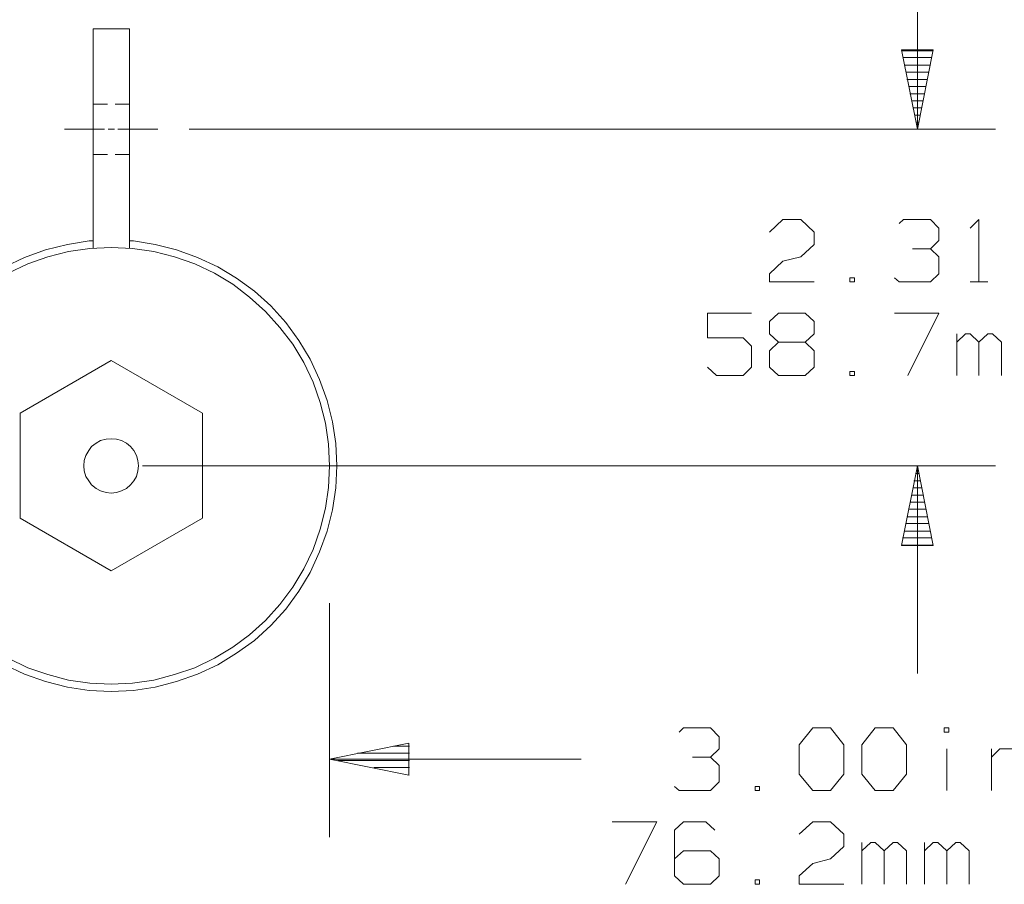
# Model space of a CAD drawing. Units: inches. Extents: x -3.33 to 3.47, y -2.58 to 2.58.
# Drawn here: x 0.93 to 2.31, y -0.42 to 0.79 of the extents above; entities that cross this region are included whole.
import ezdxf

# ---------------------------------------------------------------- set-up
doc = ezdxf.new("R2010")
doc.units = ezdxf.units.IN
doc.header["$MEASUREMENT"] = 0
doc.layers.add('Layer 1', color=7, linetype='Continuous')

msp = doc.modelspace()

# ---------------------------------------------------------------- linework, layer by layer
at = {"layer": 'Layer 1', "lineweight": 13}
for points in [[(2.1875, 0.6396), (2.1875, 0.6396), (2.1875, 0.9306), (2.1875, 0.9306)], [(1.0347, 0.7799), (1.0347, 0.7799), (1.0854, 0.7799), (1.0854, 0.7799)], [(1.0347, 0.7799), (1.0347, 0.7799), (1.0347, 0.4736), (1.0347, 0.4736)], [(1.0854, 0.7799), (1.0854, 0.7799), (1.0854, 0.4736), (1.0854, 0.4736)], [(0.9944, 0.6396), (0.9944, 0.6396), (1.0507, 0.6396), (1.0507, 0.6396)], [(1.0556, 0.6396), (1.0556, 0.6396), (1.0646, 0.6396), (1.0646, 0.6396)], [(1.0694, 0.6396), (1.0694, 0.6396), (1.125, 0.6396), (1.125, 0.6396)], [(1.1688, 0.6396), (1.1688, 0.6396), (2.2965, 0.6396), (2.2965, 0.6396)], [(0.9326, 0.2424), (0.9326, 0.2424), (1.0597, 0.316), (1.0597, 0.316)], [(1.0597, 0.316), (1.0597, 0.316), (1.1875, 0.2424), (1.1875, 0.2424)], [(0.9326, 0.0958), (0.9326, 0.0958), (0.9326, 0.2424), (0.9326, 0.2424)], [(1.1875, 0.2424), (1.1875, 0.2424), (1.1875, 0.0958), (1.1875, 0.0958)], [(1.1035, 0.1688), (1.1035, 0.1688), (2.2965, 0.1688), (2.2965, 0.1688)], [(2.1875, -0.1215), (2.1875, -0.1215), (2.1875, 0.1688), (2.1875, 0.1688)], [(1.0597, 0.0222), (1.0597, 0.0222), (0.9326, 0.0958), (0.9326, 0.0958)], [(1.1875, 0.0958), (1.1875, 0.0958), (1.0597, 0.0222), (1.0597, 0.0222)], [(1.3653, -0.0229), (1.3653, -0.0229), (1.3653, -0.35), (1.3653, -0.35)], [(1.7174, -0.241), (1.7174, -0.241), (1.3653, -0.241), (1.3653, -0.241)]]:
    msp.add_open_spline(points, degree=3, dxfattribs=at)
for points, knots in [([(2.1653, 0.7507), (2.1653, 0.7507), (2.1875, 0.6396), (2.1875, 0.6396), (2.1875, 0.6396), (2.1875, 0.6396), (2.2097, 0.7507), (2.2097, 0.7507), (2.2097, 0.7507), (2.2097, 0.7507), (2.1653, 0.7507), (2.1653, 0.7507)], [0, 0, 0, 0, 0.25, 0.25, 0.25, 0.25, 0.5, 0.5, 0.5, 0.5, 1, 1, 1, 1]), ([(1.0347, 0.4833), (1.0347, 0.4833), (1.0292, 0.4833), (1.0292, 0.4833), (1.0292, 0.4833), (1.0292, 0.4833), (0.9986, 0.4785), (0.9986, 0.4785), (0.9986, 0.4785), (0.9986, 0.4785), (0.9681, 0.4708), (0.9681, 0.4708), (0.9681, 0.4708), (0.9681, 0.4708), (0.9389, 0.4604), (0.9389, 0.4604), (0.9389, 0.4604), (0.9389, 0.4604), (0.9111, 0.4472), (0.9111, 0.4472), (0.9111, 0.4472), (0.9111, 0.4472), (0.8847, 0.4313), (0.8847, 0.4313), (0.8847, 0.4313), (0.8847, 0.4313), (0.8597, 0.4132), (0.8597, 0.4132), (0.8597, 0.4132), (0.8597, 0.4132), (0.8368, 0.3924), (0.8368, 0.3924), (0.8368, 0.3924), (0.8368, 0.3924), (0.816, 0.3694), (0.816, 0.3694), (0.816, 0.3694), (0.816, 0.3694), (0.7972, 0.3444), (0.7972, 0.3444), (0.7972, 0.3444), (0.7972, 0.3444), (0.7813, 0.3181), (0.7813, 0.3181), (0.7813, 0.3181), (0.7813, 0.3181), (0.7681, 0.2896), (0.7681, 0.2896), (0.7681, 0.2896), (0.7681, 0.2896), (0.7576, 0.2604), (0.7576, 0.2604), (0.7576, 0.2604), (0.7576, 0.2604), (0.75, 0.2306), (0.75, 0.2306), (0.75, 0.2306), (0.75, 0.2306), (0.7458, 0.2), (0.7458, 0.2), (0.7458, 0.2), (0.7458, 0.2), (0.7444, 0.1688), (0.7444, 0.1688), (0.7444, 0.1688), (0.7444, 0.1688), (0.7458, 0.1382), (0.7458, 0.1382), (0.7458, 0.1382), (0.7458, 0.1382), (0.75, 0.1076), (0.75, 0.1076), (0.75, 0.1076), (0.75, 0.1076), (0.7576, 0.0778), (0.7576, 0.0778), (0.7576, 0.0778), (0.7576, 0.0778), (0.7681, 0.0486), (0.7681, 0.0486), (0.7681, 0.0486), (0.7681, 0.0486), (0.7813, 0.0201), (0.7813, 0.0201), (0.7813, 0.0201), (0.7813, 0.0201), (0.7972, -0.0062), (0.7972, -0.0062), (0.7972, -0.0062), (0.7972, -0.0062), (0.816, -0.0312), (0.816, -0.0312), (0.816, -0.0312), (0.816, -0.0312), (0.8368, -0.0542), (0.8368, -0.0542), (0.8368, -0.0542), (0.8368, -0.0542), (0.8597, -0.075), (0.8597, -0.075), (0.8597, -0.075), (0.8597, -0.075), (0.8847, -0.0931), (0.8847, -0.0931), (0.8847, -0.0931), (0.8847, -0.0931), (0.9111, -0.109), (0.9111, -0.109), (0.9111, -0.109), (0.9111, -0.109), (0.9389, -0.1222), (0.9389, -0.1222), (0.9389, -0.1222), (0.9389, -0.1222), (0.9681, -0.1326), (0.9681, -0.1326), (0.9681, -0.1326), (0.9681, -0.1326), (0.9986, -0.1403), (0.9986, -0.1403), (0.9986, -0.1403), (0.9986, -0.1403), (1.0292, -0.1451), (1.0292, -0.1451), (1.0292, -0.1451), (1.0292, -0.1451), (1.0597, -0.1465), (1.0597, -0.1465), (1.0597, -0.1465), (1.0597, -0.1465), (1.091, -0.1451), (1.091, -0.1451), (1.091, -0.1451), (1.091, -0.1451), (1.1215, -0.1403), (1.1215, -0.1403), (1.1215, -0.1403), (1.1215, -0.1403), (1.1514, -0.1326), (1.1514, -0.1326), (1.1514, -0.1326), (1.1514, -0.1326), (1.1806, -0.1222), (1.1806, -0.1222), (1.1806, -0.1222), (1.1806, -0.1222), (1.209, -0.109), (1.209, -0.109), (1.209, -0.109), (1.209, -0.109), (1.2354, -0.0931), (1.2354, -0.0931), (1.2354, -0.0931), (1.2354, -0.0931), (1.2604, -0.075), (1.2604, -0.075), (1.2604, -0.075), (1.2604, -0.075), (1.2833, -0.0542), (1.2833, -0.0542), (1.2833, -0.0542), (1.2833, -0.0542), (1.3042, -0.0312), (1.3042, -0.0312), (1.3042, -0.0312), (1.3042, -0.0312), (1.3222, -0.0062), (1.3222, -0.0062), (1.3222, -0.0062), (1.3222, -0.0062), (1.3382, 0.0201), (1.3382, 0.0201), (1.3382, 0.0201), (1.3382, 0.0201), (1.3514, 0.0486), (1.3514, 0.0486), (1.3514, 0.0486), (1.3514, 0.0486), (1.3618, 0.0778), (1.3618, 0.0778), (1.3618, 0.0778), (1.3618, 0.0778), (1.3694, 0.1076), (1.3694, 0.1076), (1.3694, 0.1076), (1.3694, 0.1076), (1.3743, 0.1382), (1.3743, 0.1382), (1.3743, 0.1382), (1.3743, 0.1382), (1.3757, 0.1688), (1.3757, 0.1688), (1.3757, 0.1688), (1.3757, 0.1688), (1.3743, 0.2), (1.3743, 0.2), (1.3743, 0.2), (1.3743, 0.2), (1.3694, 0.2306), (1.3694, 0.2306), (1.3694, 0.2306), (1.3694, 0.2306), (1.3618, 0.2604), (1.3618, 0.2604), (1.3618, 0.2604), (1.3618, 0.2604), (1.3514, 0.2896), (1.3514, 0.2896), (1.3514, 0.2896), (1.3514, 0.2896), (1.3382, 0.3181), (1.3382, 0.3181), (1.3382, 0.3181), (1.3382, 0.3181), (1.3222, 0.3444), (1.3222, 0.3444), (1.3222, 0.3444), (1.3222, 0.3444), (1.3042, 0.3694), (1.3042, 0.3694), (1.3042, 0.3694), (1.3042, 0.3694), (1.2833, 0.3924), (1.2833, 0.3924), (1.2833, 0.3924), (1.2833, 0.3924), (1.2604, 0.4132), (1.2604, 0.4132), (1.2604, 0.4132), (1.2604, 0.4132), (1.2354, 0.4313), (1.2354, 0.4313), (1.2354, 0.4313), (1.2354, 0.4313), (1.209, 0.4472), (1.209, 0.4472), (1.209, 0.4472), (1.209, 0.4472), (1.1806, 0.4604), (1.1806, 0.4604), (1.1806, 0.4604), (1.1806, 0.4604), (1.1514, 0.4708), (1.1514, 0.4708), (1.1514, 0.4708), (1.1514, 0.4708), (1.1215, 0.4785), (1.1215, 0.4785), (1.1215, 0.4785), (1.1215, 0.4785), (1.091, 0.4833), (1.091, 0.4833), (1.091, 0.4833), (1.091, 0.4833), (1.0854, 0.4833), (1.0854, 0.4833)], [0, 0, 0, 0, 0.015385, 0.015385, 0.015385, 0.015385, 0.030769, 0.030769, 0.030769, 0.030769, 0.046154, 0.046154, 0.046154, 0.046154, 0.061538, 0.061538, 0.061538, 0.061538, 0.076923, 0.076923, 0.076923, 0.076923, 0.092308, 0.092308, 0.092308, 0.092308, 0.107692, 0.107692, 0.107692, 0.107692, 0.123077, 0.123077, 0.123077, 0.123077, 0.138462, 0.138462, 0.138462, 0.138462, 0.153846, 0.153846, 0.153846, 0.153846, 0.169231, 0.169231, 0.169231, 0.169231, 0.184615, 0.184615, 0.184615, 0.184615, 0.2, 0.2, 0.2, 0.2, 0.215385, 0.215385, 0.215385, 0.215385, 0.230769, 0.230769, 0.230769, 0.230769, 0.246154, 0.246154, 0.246154, 0.246154, 0.261538, 0.261538, 0.261538, 0.261538, 0.276923, 0.276923, 0.276923, 0.276923, 0.292308, 0.292308, 0.292308, 0.292308, 0.307692, 0.307692, 0.307692, 0.307692, 0.323077, 0.323077, 0.323077, 0.323077, 0.338462, 0.338462, 0.338462, 0.338462, 0.353846, 0.353846, 0.353846, 0.353846, 0.369231, 0.369231, 0.369231, 0.369231, 0.384615, 0.384615, 0.384615, 0.384615, 0.4, 0.4, 0.4, 0.4, 0.415385, 0.415385, 0.415385, 0.415385, 0.430769, 0.430769, 0.430769, 0.430769, 0.446154, 0.446154, 0.446154, 0.446154, 0.461538, 0.461538, 0.461538, 0.461538, 0.476923, 0.476923, 0.476923, 0.476923, 0.492308, 0.492308, 0.492308, 0.492308, 0.507692, 0.507692, 0.507692, 0.507692, 0.523077, 0.523077, 0.523077, 0.523077, 0.538462, 0.538462, 0.538462, 0.538462, 0.553846, 0.553846, 0.553846, 0.553846, 0.569231, 0.569231, 0.569231, 0.569231, 0.584615, 0.584615, 0.584615, 0.584615, 0.6, 0.6, 0.6, 0.6, 0.615385, 0.615385, 0.615385, 0.615385, 0.630769, 0.630769, 0.630769, 0.630769, 0.646154, 0.646154, 0.646154, 0.646154, 0.661538, 0.661538, 0.661538, 0.661538, 0.676923, 0.676923, 0.676923, 0.676923, 0.692308, 0.692308, 0.692308, 0.692308, 0.707692, 0.707692, 0.707692, 0.707692, 0.723077, 0.723077, 0.723077, 0.723077, 0.738462, 0.738462, 0.738462, 0.738462, 0.753846, 0.753846, 0.753846, 0.753846, 0.769231, 0.769231, 0.769231, 0.769231, 0.784615, 0.784615, 0.784615, 0.784615, 0.8, 0.8, 0.8, 0.8, 0.815385, 0.815385, 0.815385, 0.815385, 0.830769, 0.830769, 0.830769, 0.830769, 0.846154, 0.846154, 0.846154, 0.846154, 0.861538, 0.861538, 0.861538, 0.861538, 0.876923, 0.876923, 0.876923, 0.876923, 0.892308, 0.892308, 0.892308, 0.892308, 0.907692, 0.907692, 0.907692, 0.907692, 0.923077, 0.923077, 0.923077, 0.923077, 0.938462, 0.938462, 0.938462, 0.938462, 0.953846, 0.953846, 0.953846, 0.953846, 0.969231, 0.969231, 0.969231, 0.969231, 1, 1, 1, 1]), ([(1.3653, 0.1688), (1.3653, 0.1688), (1.3639, 0.1993), (1.3639, 0.1993), (1.3639, 0.1993), (1.3639, 0.1993), (1.3597, 0.2285), (1.3597, 0.2285), (1.3597, 0.2285), (1.3597, 0.2285), (1.3521, 0.2576), (1.3521, 0.2576), (1.3521, 0.2576), (1.3521, 0.2576), (1.3424, 0.2861), (1.3424, 0.2861), (1.3424, 0.2861), (1.3424, 0.2861), (1.3292, 0.3132), (1.3292, 0.3132), (1.3292, 0.3132), (1.3292, 0.3132), (1.3139, 0.3389), (1.3139, 0.3389), (1.3139, 0.3389), (1.3139, 0.3389), (1.2958, 0.3625), (1.2958, 0.3625), (1.2958, 0.3625), (1.2958, 0.3625), (1.2757, 0.3847), (1.2757, 0.3847), (1.2757, 0.3847), (1.2757, 0.3847), (1.2535, 0.4049), (1.2535, 0.4049), (1.2535, 0.4049), (1.2535, 0.4049), (1.2299, 0.4229), (1.2299, 0.4229), (1.2299, 0.4229), (1.2299, 0.4229), (1.2042, 0.4382), (1.2042, 0.4382), (1.2042, 0.4382), (1.2042, 0.4382), (1.1771, 0.4514), (1.1771, 0.4514), (1.1771, 0.4514), (1.1771, 0.4514), (1.1486, 0.4611), (1.1486, 0.4611), (1.1486, 0.4611), (1.1486, 0.4611), (1.1194, 0.4688), (1.1194, 0.4688), (1.1194, 0.4688), (1.1194, 0.4688), (1.0896, 0.4729), (1.0896, 0.4729), (1.0896, 0.4729), (1.0896, 0.4729), (1.0597, 0.4743), (1.0597, 0.4743), (1.0597, 0.4743), (1.0597, 0.4743), (1.0299, 0.4729), (1.0299, 0.4729), (1.0299, 0.4729), (1.0299, 0.4729), (1, 0.4688), (1, 0.4688), (1, 0.4688), (1, 0.4688), (0.9715, 0.4611), (0.9715, 0.4611), (0.9715, 0.4611), (0.9715, 0.4611), (0.9431, 0.4514), (0.9431, 0.4514), (0.9431, 0.4514), (0.9431, 0.4514), (0.916, 0.4382), (0.916, 0.4382), (0.916, 0.4382), (0.916, 0.4382), (0.8903, 0.4229), (0.8903, 0.4229), (0.8903, 0.4229), (0.8903, 0.4229), (0.866, 0.4049), (0.866, 0.4049), (0.866, 0.4049), (0.866, 0.4049), (0.8438, 0.3847), (0.8438, 0.3847), (0.8438, 0.3847), (0.8438, 0.3847), (0.8236, 0.3625), (0.8236, 0.3625), (0.8236, 0.3625), (0.8236, 0.3625), (0.8063, 0.3389), (0.8063, 0.3389), (0.8063, 0.3389), (0.8063, 0.3389), (0.7903, 0.3132), (0.7903, 0.3132), (0.7903, 0.3132), (0.7903, 0.3132), (0.7778, 0.2861), (0.7778, 0.2861), (0.7778, 0.2861), (0.7778, 0.2861), (0.7674, 0.2576), (0.7674, 0.2576), (0.7674, 0.2576), (0.7674, 0.2576), (0.7604, 0.2285), (0.7604, 0.2285), (0.7604, 0.2285), (0.7604, 0.2285), (0.7563, 0.1993), (0.7563, 0.1993), (0.7563, 0.1993), (0.7563, 0.1993), (0.7542, 0.1688), (0.7542, 0.1688), (0.7542, 0.1688), (0.7542, 0.1688), (0.7563, 0.1389), (0.7563, 0.1389), (0.7563, 0.1389), (0.7563, 0.1389), (0.7604, 0.1097), (0.7604, 0.1097), (0.7604, 0.1097), (0.7604, 0.1097), (0.7674, 0.0806), (0.7674, 0.0806), (0.7674, 0.0806), (0.7674, 0.0806), (0.7778, 0.0521), (0.7778, 0.0521), (0.7778, 0.0521), (0.7778, 0.0521), (0.7903, 0.025), (0.7903, 0.025), (0.7903, 0.025), (0.7903, 0.025), (0.8063, -0.0007), (0.8063, -0.0007), (0.8063, -0.0007), (0.8063, -0.0007), (0.8236, -0.025), (0.8236, -0.025), (0.8236, -0.025), (0.8236, -0.025), (0.8438, -0.0472), (0.8438, -0.0472), (0.8438, -0.0472), (0.8438, -0.0472), (0.866, -0.0674), (0.866, -0.0674), (0.866, -0.0674), (0.866, -0.0674), (0.8903, -0.0847), (0.8903, -0.0847), (0.8903, -0.0847), (0.8903, -0.0847), (0.916, -0.1), (0.916, -0.1), (0.916, -0.1), (0.916, -0.1), (0.9431, -0.1132), (0.9431, -0.1132), (0.9431, -0.1132), (0.9431, -0.1132), (0.9715, -0.1229), (0.9715, -0.1229), (0.9715, -0.1229), (0.9715, -0.1229), (1, -0.1306), (1, -0.1306), (1, -0.1306), (1, -0.1306), (1.0299, -0.1347), (1.0299, -0.1347), (1.0299, -0.1347), (1.0299, -0.1347), (1.0597, -0.1361), (1.0597, -0.1361), (1.0597, -0.1361), (1.0597, -0.1361), (1.0896, -0.1347), (1.0896, -0.1347), (1.0896, -0.1347), (1.0896, -0.1347), (1.1194, -0.1306), (1.1194, -0.1306), (1.1194, -0.1306), (1.1194, -0.1306), (1.1486, -0.1229), (1.1486, -0.1229), (1.1486, -0.1229), (1.1486, -0.1229), (1.1771, -0.1132), (1.1771, -0.1132), (1.1771, -0.1132), (1.1771, -0.1132), (1.2042, -0.1), (1.2042, -0.1), (1.2042, -0.1), (1.2042, -0.1), (1.2299, -0.0847), (1.2299, -0.0847), (1.2299, -0.0847), (1.2299, -0.0847), (1.2535, -0.0674), (1.2535, -0.0674), (1.2535, -0.0674), (1.2535, -0.0674), (1.2757, -0.0472), (1.2757, -0.0472), (1.2757, -0.0472), (1.2757, -0.0472), (1.2958, -0.025), (1.2958, -0.025), (1.2958, -0.025), (1.2958, -0.025), (1.3139, -0.0007), (1.3139, -0.0007), (1.3139, -0.0007), (1.3139, -0.0007), (1.3292, 0.025), (1.3292, 0.025), (1.3292, 0.025), (1.3292, 0.025), (1.3424, 0.0521), (1.3424, 0.0521), (1.3424, 0.0521), (1.3424, 0.0521), (1.3521, 0.0806), (1.3521, 0.0806), (1.3521, 0.0806), (1.3521, 0.0806), (1.3597, 0.1097), (1.3597, 0.1097), (1.3597, 0.1097), (1.3597, 0.1097), (1.3639, 0.1389), (1.3639, 0.1389), (1.3639, 0.1389), (1.3639, 0.1389), (1.3653, 0.1688), (1.3653, 0.1688)], [0, 0, 0, 0, 0.015385, 0.015385, 0.015385, 0.015385, 0.030769, 0.030769, 0.030769, 0.030769, 0.046154, 0.046154, 0.046154, 0.046154, 0.061538, 0.061538, 0.061538, 0.061538, 0.076923, 0.076923, 0.076923, 0.076923, 0.092308, 0.092308, 0.092308, 0.092308, 0.107692, 0.107692, 0.107692, 0.107692, 0.123077, 0.123077, 0.123077, 0.123077, 0.138462, 0.138462, 0.138462, 0.138462, 0.153846, 0.153846, 0.153846, 0.153846, 0.169231, 0.169231, 0.169231, 0.169231, 0.184615, 0.184615, 0.184615, 0.184615, 0.2, 0.2, 0.2, 0.2, 0.215385, 0.215385, 0.215385, 0.215385, 0.230769, 0.230769, 0.230769, 0.230769, 0.246154, 0.246154, 0.246154, 0.246154, 0.261538, 0.261538, 0.261538, 0.261538, 0.276923, 0.276923, 0.276923, 0.276923, 0.292308, 0.292308, 0.292308, 0.292308, 0.307692, 0.307692, 0.307692, 0.307692, 0.323077, 0.323077, 0.323077, 0.323077, 0.338462, 0.338462, 0.338462, 0.338462, 0.353846, 0.353846, 0.353846, 0.353846, 0.369231, 0.369231, 0.369231, 0.369231, 0.384615, 0.384615, 0.384615, 0.384615, 0.4, 0.4, 0.4, 0.4, 0.415385, 0.415385, 0.415385, 0.415385, 0.430769, 0.430769, 0.430769, 0.430769, 0.446154, 0.446154, 0.446154, 0.446154, 0.461538, 0.461538, 0.461538, 0.461538, 0.476923, 0.476923, 0.476923, 0.476923, 0.492308, 0.492308, 0.492308, 0.492308, 0.507692, 0.507692, 0.507692, 0.507692, 0.523077, 0.523077, 0.523077, 0.523077, 0.538462, 0.538462, 0.538462, 0.538462, 0.553846, 0.553846, 0.553846, 0.553846, 0.569231, 0.569231, 0.569231, 0.569231, 0.584615, 0.584615, 0.584615, 0.584615, 0.6, 0.6, 0.6, 0.6, 0.615385, 0.615385, 0.615385, 0.615385, 0.630769, 0.630769, 0.630769, 0.630769, 0.646154, 0.646154, 0.646154, 0.646154, 0.661538, 0.661538, 0.661538, 0.661538, 0.676923, 0.676923, 0.676923, 0.676923, 0.692308, 0.692308, 0.692308, 0.692308, 0.707692, 0.707692, 0.707692, 0.707692, 0.723077, 0.723077, 0.723077, 0.723077, 0.738462, 0.738462, 0.738462, 0.738462, 0.753846, 0.753846, 0.753846, 0.753846, 0.769231, 0.769231, 0.769231, 0.769231, 0.784615, 0.784615, 0.784615, 0.784615, 0.8, 0.8, 0.8, 0.8, 0.815385, 0.815385, 0.815385, 0.815385, 0.830769, 0.830769, 0.830769, 0.830769, 0.846154, 0.846154, 0.846154, 0.846154, 0.861538, 0.861538, 0.861538, 0.861538, 0.876923, 0.876923, 0.876923, 0.876923, 0.892308, 0.892308, 0.892308, 0.892308, 0.907692, 0.907692, 0.907692, 0.907692, 0.923077, 0.923077, 0.923077, 0.923077, 0.938462, 0.938462, 0.938462, 0.938462, 0.953846, 0.953846, 0.953846, 0.953846, 0.969231, 0.969231, 0.969231, 0.969231, 1, 1, 1, 1]), ([(1.0979, 0.1688), (1.0979, 0.1688), (1.0972, 0.1764), (1.0972, 0.1764), (1.0972, 0.1764), (1.0972, 0.1764), (1.0951, 0.1833), (1.0951, 0.1833), (1.0951, 0.1833), (1.0951, 0.1833), (1.0917, 0.1903), (1.0917, 0.1903), (1.0917, 0.1903), (1.0917, 0.1903), (1.0868, 0.1958), (1.0868, 0.1958), (1.0868, 0.1958), (1.0868, 0.1958), (1.0813, 0.2007), (1.0813, 0.2007), (1.0813, 0.2007), (1.0813, 0.2007), (1.0743, 0.2042), (1.0743, 0.2042), (1.0743, 0.2042), (1.0743, 0.2042), (1.0674, 0.2063), (1.0674, 0.2063), (1.0674, 0.2063), (1.0674, 0.2063), (1.0597, 0.2069), (1.0597, 0.2069), (1.0597, 0.2069), (1.0597, 0.2069), (1.0528, 0.2063), (1.0528, 0.2063), (1.0528, 0.2063), (1.0528, 0.2063), (1.0451, 0.2042), (1.0451, 0.2042), (1.0451, 0.2042), (1.0451, 0.2042), (1.0389, 0.2007), (1.0389, 0.2007), (1.0389, 0.2007), (1.0389, 0.2007), (1.0326, 0.1958), (1.0326, 0.1958), (1.0326, 0.1958), (1.0326, 0.1958), (1.0285, 0.1903), (1.0285, 0.1903), (1.0285, 0.1903), (1.0285, 0.1903), (1.0243, 0.1833), (1.0243, 0.1833), (1.0243, 0.1833), (1.0243, 0.1833), (1.0222, 0.1764), (1.0222, 0.1764), (1.0222, 0.1764), (1.0222, 0.1764), (1.0215, 0.1688), (1.0215, 0.1688), (1.0215, 0.1688), (1.0215, 0.1688), (1.0222, 0.1618), (1.0222, 0.1618), (1.0222, 0.1618), (1.0222, 0.1618), (1.0243, 0.1542), (1.0243, 0.1542), (1.0243, 0.1542), (1.0243, 0.1542), (1.0285, 0.1479), (1.0285, 0.1479), (1.0285, 0.1479), (1.0285, 0.1479), (1.0326, 0.1424), (1.0326, 0.1424), (1.0326, 0.1424), (1.0326, 0.1424), (1.0389, 0.1375), (1.0389, 0.1375), (1.0389, 0.1375), (1.0389, 0.1375), (1.0451, 0.134), (1.0451, 0.134), (1.0451, 0.134), (1.0451, 0.134), (1.0528, 0.1319), (1.0528, 0.1319), (1.0528, 0.1319), (1.0528, 0.1319), (1.0597, 0.1306), (1.0597, 0.1306), (1.0597, 0.1306), (1.0597, 0.1306), (1.0674, 0.1319), (1.0674, 0.1319), (1.0674, 0.1319), (1.0674, 0.1319), (1.0743, 0.134), (1.0743, 0.134), (1.0743, 0.134), (1.0743, 0.134), (1.0813, 0.1375), (1.0813, 0.1375), (1.0813, 0.1375), (1.0813, 0.1375), (1.0868, 0.1424), (1.0868, 0.1424), (1.0868, 0.1424), (1.0868, 0.1424), (1.0917, 0.1479), (1.0917, 0.1479), (1.0917, 0.1479), (1.0917, 0.1479), (1.0951, 0.1542), (1.0951, 0.1542), (1.0951, 0.1542), (1.0951, 0.1542), (1.0972, 0.1618), (1.0972, 0.1618), (1.0972, 0.1618), (1.0972, 0.1618), (1.0979, 0.1688), (1.0979, 0.1688)], [0, 0, 0, 0, 0.030303, 0.030303, 0.030303, 0.030303, 0.060606, 0.060606, 0.060606, 0.060606, 0.090909, 0.090909, 0.090909, 0.090909, 0.121212, 0.121212, 0.121212, 0.121212, 0.151515, 0.151515, 0.151515, 0.151515, 0.181818, 0.181818, 0.181818, 0.181818, 0.212121, 0.212121, 0.212121, 0.212121, 0.242424, 0.242424, 0.242424, 0.242424, 0.272727, 0.272727, 0.272727, 0.272727, 0.30303, 0.30303, 0.30303, 0.30303, 0.333333, 0.333333, 0.333333, 0.333333, 0.363636, 0.363636, 0.363636, 0.363636, 0.393939, 0.393939, 0.393939, 0.393939, 0.424242, 0.424242, 0.424242, 0.424242, 0.454545, 0.454545, 0.454545, 0.454545, 0.484848, 0.484848, 0.484848, 0.484848, 0.515152, 0.515152, 0.515152, 0.515152, 0.545455, 0.545455, 0.545455, 0.545455, 0.575758, 0.575758, 0.575758, 0.575758, 0.606061, 0.606061, 0.606061, 0.606061, 0.636364, 0.636364, 0.636364, 0.636364, 0.666667, 0.666667, 0.666667, 0.666667, 0.69697, 0.69697, 0.69697, 0.69697, 0.727273, 0.727273, 0.727273, 0.727273, 0.757576, 0.757576, 0.757576, 0.757576, 0.787879, 0.787879, 0.787879, 0.787879, 0.818182, 0.818182, 0.818182, 0.818182, 0.848485, 0.848485, 0.848485, 0.848485, 0.878788, 0.878788, 0.878788, 0.878788, 0.909091, 0.909091, 0.909091, 0.909091, 0.939394, 0.939394, 0.939394, 0.939394, 1, 1, 1, 1]), ([(2.2097, 0.0576), (2.2097, 0.0576), (2.1875, 0.1688), (2.1875, 0.1688), (2.1875, 0.1688), (2.1875, 0.1688), (2.1653, 0.0576), (2.1653, 0.0576), (2.1653, 0.0576), (2.1653, 0.0576), (2.2097, 0.0576), (2.2097, 0.0576)], [0, 0, 0, 0, 0.25, 0.25, 0.25, 0.25, 0.5, 0.5, 0.5, 0.5, 1, 1, 1, 1]), ([(1.4764, -0.2187), (1.4764, -0.2187), (1.3653, -0.241), (1.3653, -0.241), (1.3653, -0.241), (1.3653, -0.241), (1.4764, -0.2632), (1.4764, -0.2632), (1.4764, -0.2632), (1.4764, -0.2632), (1.4764, -0.2187), (1.4764, -0.2187)], [0, 0, 0, 0, 0.25, 0.25, 0.25, 0.25, 0.5, 0.5, 0.5, 0.5, 1, 1, 1, 1])]:
    msp.add_open_spline(points, degree=3, knots=knots, dxfattribs=at)
at = {"layer": 'Layer 1', "lineweight": 20}
for points in [[(2.209, 0.7493), (2.209, 0.7493), (2.1653, 0.7493), (2.1653, 0.7493)], [(2.1674, 0.7396), (2.1674, 0.7396), (2.2069, 0.7396), (2.2069, 0.7396)], [(2.2049, 0.7292), (2.2049, 0.7292), (2.1694, 0.7292), (2.1694, 0.7292)], [(2.1715, 0.7194), (2.1715, 0.7194), (2.2028, 0.7194), (2.2028, 0.7194)], [(2.2014, 0.709), (2.2014, 0.709), (2.1729, 0.709), (2.1729, 0.709)], [(2.175, 0.6993), (2.175, 0.6993), (2.1993, 0.6993), (2.1993, 0.6993)], [(2.1972, 0.6889), (2.1972, 0.6889), (2.1771, 0.6889), (2.1771, 0.6889)], [(2.1792, 0.6792), (2.1792, 0.6792), (2.1951, 0.6792), (2.1951, 0.6792)], [(1.0347, 0.6743), (1.0347, 0.6743), (1.0549, 0.6743), (1.0549, 0.6743)], [(1.0653, 0.6743), (1.0653, 0.6743), (1.0854, 0.6743), (1.0854, 0.6743)], [(2.1931, 0.6694), (2.1931, 0.6694), (2.1813, 0.6694), (2.1813, 0.6694)], [(2.1833, 0.659), (2.1833, 0.659), (2.191, 0.659), (2.191, 0.659)], [(2.1889, 0.6493), (2.1889, 0.6493), (2.1854, 0.6493), (2.1854, 0.6493)], [(2.1875, 0.6396), (2.1875, 0.6396), (2.1875, 0.6396), (2.1875, 0.6396)], [(1.0347, 0.6042), (1.0347, 0.6042), (1.0549, 0.6042), (1.0549, 0.6042)], [(1.0653, 0.6042), (1.0653, 0.6042), (1.0854, 0.6042), (1.0854, 0.6042)], [(1.9806, 0.4958), (1.9806, 0.4958), (1.9993, 0.5132), (1.9993, 0.5132)], [(1.9993, 0.5132), (1.9993, 0.5132), (2.0243, 0.5132), (2.0243, 0.5132)], [(2.0243, 0.5132), (2.0243, 0.5132), (2.0431, 0.4958), (2.0431, 0.4958)], [(2.1618, 0.5076), (2.1618, 0.5076), (2.1681, 0.5132), (2.1681, 0.5132)], [(2.1681, 0.5132), (2.1681, 0.5132), (2.2056, 0.5132), (2.2056, 0.5132)], [(2.2056, 0.5132), (2.2056, 0.5132), (2.2174, 0.5014), (2.2174, 0.5014)], [(2.2611, 0.5014), (2.2611, 0.5014), (2.2736, 0.5132), (2.2736, 0.5132)], [(2.2736, 0.5132), (2.2736, 0.5132), (2.2736, 0.4264), (2.2736, 0.4264)], [(2.0431, 0.4958), (2.0431, 0.4958), (2.0431, 0.4785), (2.0431, 0.4785)], [(2.2174, 0.5014), (2.2174, 0.5014), (2.2174, 0.484), (2.2174, 0.484)], [(2.2056, 0.4722), (2.2056, 0.4722), (2.2174, 0.484), (2.2174, 0.484)], [(2.0431, 0.4785), (2.0431, 0.4785), (2.0243, 0.4611), (2.0243, 0.4611)], [(2.1806, 0.4722), (2.1806, 0.4722), (2.2056, 0.4722), (2.2056, 0.4722)], [(2.2056, 0.4722), (2.2056, 0.4722), (2.2174, 0.4611), (2.2174, 0.4611)], [(1.9806, 0.4375), (1.9806, 0.4375), (1.9993, 0.4549), (1.9993, 0.4549)], [(1.9993, 0.4549), (1.9993, 0.4549), (2.0243, 0.4611), (2.0243, 0.4611)], [(2.2174, 0.4611), (2.2174, 0.4611), (2.2174, 0.4375), (2.2174, 0.4375)], [(1.9806, 0.4264), (1.9806, 0.4264), (1.9806, 0.4375), (1.9806, 0.4375)], [(2.0993, 0.4319), (2.0993, 0.4319), (2.0931, 0.4319), (2.0931, 0.4319)], [(2.0931, 0.4319), (2.0931, 0.4319), (2.0931, 0.4264), (2.0931, 0.4264)], [(2.0993, 0.4264), (2.0993, 0.4264), (2.0993, 0.4319), (2.0993, 0.4319)], [(2.1618, 0.4264), (2.1618, 0.4264), (2.1556, 0.4319), (2.1556, 0.4319)], [(2.2174, 0.4375), (2.2174, 0.4375), (2.2056, 0.4264), (2.2056, 0.4264)], [(2.0431, 0.4264), (2.0431, 0.4264), (1.9806, 0.4264), (1.9806, 0.4264)], [(2.0931, 0.4264), (2.0931, 0.4264), (2.0993, 0.4264), (2.0993, 0.4264)], [(2.2056, 0.4264), (2.2056, 0.4264), (2.1618, 0.4264), (2.1618, 0.4264)], [(2.2611, 0.4264), (2.2611, 0.4264), (2.2861, 0.4264), (2.2861, 0.4264)], [(1.9556, 0.3826), (1.9556, 0.3826), (1.8938, 0.3826), (1.8938, 0.3826)], [(1.8938, 0.3826), (1.8938, 0.3826), (1.8938, 0.3479), (1.8938, 0.3479)], [(1.9806, 0.3708), (1.9806, 0.3708), (1.9931, 0.3826), (1.9931, 0.3826)], [(1.9931, 0.3826), (1.9931, 0.3826), (2.0306, 0.3826), (2.0306, 0.3826)], [(2.0306, 0.3826), (2.0306, 0.3826), (2.0431, 0.3708), (2.0431, 0.3708)], [(2.1556, 0.3826), (2.1556, 0.3826), (2.2174, 0.3826), (2.2174, 0.3826)], [(2.2174, 0.3826), (2.2174, 0.3826), (2.1743, 0.2951), (2.1743, 0.2951)], [(1.9806, 0.3535), (1.9806, 0.3535), (1.9806, 0.3708), (1.9806, 0.3708)], [(2.0431, 0.3708), (2.0431, 0.3708), (2.0431, 0.3535), (2.0431, 0.3535)], [(1.8938, 0.3479), (1.8938, 0.3479), (1.9438, 0.3479), (1.9438, 0.3479)], [(1.9438, 0.3479), (1.9438, 0.3479), (1.9556, 0.3361), (1.9556, 0.3361)], [(1.9931, 0.3417), (1.9931, 0.3417), (1.9806, 0.3535), (1.9806, 0.3535)], [(2.0431, 0.3535), (2.0431, 0.3535), (2.0306, 0.3417), (2.0306, 0.3417)], [(2.2424, 0.2951), (2.2424, 0.2951), (2.2424, 0.3535), (2.2424, 0.3535)], [(2.2549, 0.3535), (2.2549, 0.3535), (2.2424, 0.3417), (2.2424, 0.3417)], [(2.2611, 0.3535), (2.2611, 0.3535), (2.2549, 0.3535), (2.2549, 0.3535)], [(2.2736, 0.3417), (2.2736, 0.3417), (2.2611, 0.3535), (2.2611, 0.3535)], [(2.2861, 0.3535), (2.2861, 0.3535), (2.2736, 0.3417), (2.2736, 0.3417)], [(2.2924, 0.3535), (2.2924, 0.3535), (2.2861, 0.3535), (2.2861, 0.3535)], [(2.3049, 0.3417), (2.3049, 0.3417), (2.2924, 0.3535), (2.2924, 0.3535)], [(1.9556, 0.3361), (1.9556, 0.3361), (1.9556, 0.3069), (1.9556, 0.3069)], [(1.9931, 0.3417), (1.9931, 0.3417), (1.9806, 0.3299), (1.9806, 0.3299)], [(2.0306, 0.3417), (2.0306, 0.3417), (1.9931, 0.3417), (1.9931, 0.3417)], [(2.0431, 0.3299), (2.0431, 0.3299), (2.0306, 0.3417), (2.0306, 0.3417)], [(2.2736, 0.2951), (2.2736, 0.2951), (2.2736, 0.3417), (2.2736, 0.3417)], [(2.3049, 0.2951), (2.3049, 0.2951), (2.3049, 0.3417), (2.3049, 0.3417)], [(1.9806, 0.3299), (1.9806, 0.3299), (1.9806, 0.3069), (1.9806, 0.3069)], [(2.0431, 0.3069), (2.0431, 0.3069), (2.0431, 0.3299), (2.0431, 0.3299)], [(1.9063, 0.2951), (1.9063, 0.2951), (1.8938, 0.3069), (1.8938, 0.3069)], [(1.9556, 0.3069), (1.9556, 0.3069), (1.9438, 0.2951), (1.9438, 0.2951)], [(1.9806, 0.3069), (1.9806, 0.3069), (1.9931, 0.2951), (1.9931, 0.2951)], [(2.0306, 0.2951), (2.0306, 0.2951), (2.0431, 0.3069), (2.0431, 0.3069)], [(1.9438, 0.2951), (1.9438, 0.2951), (1.9063, 0.2951), (1.9063, 0.2951)], [(1.9931, 0.2951), (1.9931, 0.2951), (2.0306, 0.2951), (2.0306, 0.2951)], [(2.0993, 0.3007), (2.0993, 0.3007), (2.0931, 0.3007), (2.0931, 0.3007)], [(2.0931, 0.3007), (2.0931, 0.3007), (2.0931, 0.2951), (2.0931, 0.2951)], [(2.0931, 0.2951), (2.0931, 0.2951), (2.0993, 0.2951), (2.0993, 0.2951)], [(2.0993, 0.2951), (2.0993, 0.2951), (2.0993, 0.3007), (2.0993, 0.3007)], [(2.1875, 0.1681), (2.1875, 0.1681), (2.1868, 0.1681), (2.1868, 0.1681)], [(2.1847, 0.1583), (2.1847, 0.1583), (2.1896, 0.1583), (2.1896, 0.1583)], [(2.1813, 0.1382), (2.1813, 0.1382), (2.1931, 0.1382), (2.1931, 0.1382)], [(2.1917, 0.1479), (2.1917, 0.1479), (2.1826, 0.1479), (2.1826, 0.1479)], [(2.1951, 0.1278), (2.1951, 0.1278), (2.1792, 0.1278), (2.1792, 0.1278)], [(2.1771, 0.1181), (2.1771, 0.1181), (2.1972, 0.1181), (2.1972, 0.1181)], [(2.1729, 0.0979), (2.1729, 0.0979), (2.2014, 0.0979), (2.2014, 0.0979)], [(2.1993, 0.1083), (2.1993, 0.1083), (2.175, 0.1083), (2.175, 0.1083)], [(2.2035, 0.0882), (2.2035, 0.0882), (2.1708, 0.0882), (2.1708, 0.0882)], [(2.1688, 0.0778), (2.1688, 0.0778), (2.2056, 0.0778), (2.2056, 0.0778)], [(2.1653, 0.0583), (2.1653, 0.0583), (2.2097, 0.0583), (2.2097, 0.0583)], [(2.2076, 0.0681), (2.2076, 0.0681), (2.1667, 0.0681), (2.1667, 0.0681)], [(1.8542, -0.2035), (1.8542, -0.2035), (1.8604, -0.1972), (1.8604, -0.1972)], [(1.8604, -0.1972), (1.8604, -0.1972), (1.8979, -0.1972), (1.8979, -0.1972)], [(1.8979, -0.1972), (1.8979, -0.1972), (1.9104, -0.2097), (1.9104, -0.2097)], [(2.0222, -0.2208), (2.0222, -0.2208), (2.041, -0.1972), (2.041, -0.1972)], [(2.041, -0.1972), (2.041, -0.1972), (2.066, -0.1972), (2.066, -0.1972)], [(2.066, -0.1972), (2.066, -0.1972), (2.0847, -0.2208), (2.0847, -0.2208)], [(2.1097, -0.2208), (2.1097, -0.2208), (2.1285, -0.1972), (2.1285, -0.1972)], [(2.1285, -0.1972), (2.1285, -0.1972), (2.1535, -0.1972), (2.1535, -0.1972)], [(2.1535, -0.1972), (2.1535, -0.1972), (2.1722, -0.2208), (2.1722, -0.2208)], [(2.225, -0.2035), (2.225, -0.2035), (2.225, -0.1972), (2.225, -0.1972)], [(2.225, -0.1972), (2.225, -0.1972), (2.2313, -0.1972), (2.2313, -0.1972)], [(2.2313, -0.2035), (2.2313, -0.2035), (2.225, -0.2035), (2.225, -0.2035)], [(2.2313, -0.1972), (2.2313, -0.1972), (2.2313, -0.2035), (2.2313, -0.2035)], [(1.9104, -0.2097), (1.9104, -0.2097), (1.9104, -0.2264), (1.9104, -0.2264)], [(1.4771, -0.2326), (1.4771, -0.2326), (1.4042, -0.2326), (1.4042, -0.2326)], [(1.4549, -0.2229), (1.4549, -0.2229), (1.4771, -0.2229), (1.4771, -0.2229)], [(1.8979, -0.2382), (1.8979, -0.2382), (1.9104, -0.2264), (1.9104, -0.2264)], [(2.0222, -0.2618), (2.0222, -0.2618), (2.0222, -0.2208), (2.0222, -0.2208)], [(2.0847, -0.2208), (2.0847, -0.2208), (2.0847, -0.2618), (2.0847, -0.2618)], [(2.1097, -0.2618), (2.1097, -0.2618), (2.1097, -0.2208), (2.1097, -0.2208)], [(2.1722, -0.2208), (2.1722, -0.2208), (2.1722, -0.2618), (2.1722, -0.2618)], [(2.2285, -0.2264), (2.2285, -0.2264), (2.2285, -0.2847), (2.2285, -0.2847)], [(2.291, -0.2847), (2.291, -0.2847), (2.291, -0.2264), (2.291, -0.2264)], [(2.291, -0.2382), (2.291, -0.2382), (2.3028, -0.2264), (2.3028, -0.2264)], [(2.3028, -0.2264), (2.3028, -0.2264), (2.3215, -0.2264), (2.3215, -0.2264)], [(1.3771, -0.2431), (1.3771, -0.2431), (1.4771, -0.2431), (1.4771, -0.2431)], [(1.8729, -0.2382), (1.8729, -0.2382), (1.8979, -0.2382), (1.8979, -0.2382)], [(1.8979, -0.2382), (1.8979, -0.2382), (1.9104, -0.25), (1.9104, -0.25)], [(1.4771, -0.2528), (1.4771, -0.2528), (1.4271, -0.2528), (1.4271, -0.2528)], [(1.9104, -0.25), (1.9104, -0.25), (1.9104, -0.2729), (1.9104, -0.2729)], [(1.4771, -0.2632), (1.4771, -0.2632), (1.4771, -0.2632), (1.4771, -0.2632)], [(1.9104, -0.2729), (1.9104, -0.2729), (1.8979, -0.2847), (1.8979, -0.2847)], [(2.041, -0.2847), (2.041, -0.2847), (2.0222, -0.2618), (2.0222, -0.2618)], [(2.0847, -0.2618), (2.0847, -0.2618), (2.066, -0.2847), (2.066, -0.2847)], [(2.1285, -0.2847), (2.1285, -0.2847), (2.1097, -0.2618), (2.1097, -0.2618)], [(2.1722, -0.2618), (2.1722, -0.2618), (2.1535, -0.2847), (2.1535, -0.2847)], [(1.8542, -0.2847), (1.8542, -0.2847), (1.8479, -0.2792), (1.8479, -0.2792)], [(1.8979, -0.2847), (1.8979, -0.2847), (1.8542, -0.2847), (1.8542, -0.2847)], [(1.9667, -0.2792), (1.9667, -0.2792), (1.9604, -0.2792), (1.9604, -0.2792)], [(1.9604, -0.2792), (1.9604, -0.2792), (1.9604, -0.2847), (1.9604, -0.2847)], [(1.9604, -0.2847), (1.9604, -0.2847), (1.9667, -0.2847), (1.9667, -0.2847)], [(1.9667, -0.2847), (1.9667, -0.2847), (1.9667, -0.2792), (1.9667, -0.2792)], [(2.066, -0.2847), (2.066, -0.2847), (2.041, -0.2847), (2.041, -0.2847)], [(2.1535, -0.2847), (2.1535, -0.2847), (2.1285, -0.2847), (2.1285, -0.2847)], [(1.7604, -0.3285), (1.7604, -0.3285), (1.8229, -0.3285), (1.8229, -0.3285)], [(1.8229, -0.3285), (1.8229, -0.3285), (1.7792, -0.416), (1.7792, -0.416)], [(1.8604, -0.3285), (1.8604, -0.3285), (1.8479, -0.3403), (1.8479, -0.3403)], [(1.8917, -0.3285), (1.8917, -0.3285), (1.8604, -0.3285), (1.8604, -0.3285)], [(1.9042, -0.3403), (1.9042, -0.3403), (1.8917, -0.3285), (1.8917, -0.3285)], [(2.0222, -0.3458), (2.0222, -0.3458), (2.041, -0.3285), (2.041, -0.3285)], [(2.041, -0.3285), (2.041, -0.3285), (2.066, -0.3285), (2.066, -0.3285)], [(2.066, -0.3285), (2.066, -0.3285), (2.0847, -0.3458), (2.0847, -0.3458)], [(1.8479, -0.3403), (1.8479, -0.3403), (1.8479, -0.4042), (1.8479, -0.4042)], [(2.0847, -0.3458), (2.0847, -0.3458), (2.0847, -0.3632), (2.0847, -0.3632)], [(2.1097, -0.416), (2.1097, -0.416), (2.1097, -0.3576), (2.1097, -0.3576)], [(2.1222, -0.3576), (2.1222, -0.3576), (2.1097, -0.3694), (2.1097, -0.3694)], [(2.1285, -0.3576), (2.1285, -0.3576), (2.1222, -0.3576), (2.1222, -0.3576)], [(2.141, -0.3694), (2.141, -0.3694), (2.1285, -0.3576), (2.1285, -0.3576)], [(2.1535, -0.3576), (2.1535, -0.3576), (2.141, -0.3694), (2.141, -0.3694)], [(2.1597, -0.3576), (2.1597, -0.3576), (2.1535, -0.3576), (2.1535, -0.3576)], [(2.1722, -0.3694), (2.1722, -0.3694), (2.1597, -0.3576), (2.1597, -0.3576)], [(2.1972, -0.416), (2.1972, -0.416), (2.1972, -0.3576), (2.1972, -0.3576)], [(2.2097, -0.3576), (2.2097, -0.3576), (2.1972, -0.3694), (2.1972, -0.3694)], [(2.216, -0.3576), (2.216, -0.3576), (2.2097, -0.3576), (2.2097, -0.3576)], [(2.2285, -0.3694), (2.2285, -0.3694), (2.216, -0.3576), (2.216, -0.3576)], [(2.241, -0.3576), (2.241, -0.3576), (2.2285, -0.3694), (2.2285, -0.3694)], [(2.2472, -0.3576), (2.2472, -0.3576), (2.241, -0.3576), (2.241, -0.3576)], [(2.2597, -0.3694), (2.2597, -0.3694), (2.2472, -0.3576), (2.2472, -0.3576)], [(1.8604, -0.3694), (1.8604, -0.3694), (1.8479, -0.3806), (1.8479, -0.3806)], [(1.8979, -0.3694), (1.8979, -0.3694), (1.8604, -0.3694), (1.8604, -0.3694)], [(1.9104, -0.3806), (1.9104, -0.3806), (1.8979, -0.3694), (1.8979, -0.3694)], [(2.0847, -0.3632), (2.0847, -0.3632), (2.066, -0.3806), (2.066, -0.3806)], [(2.141, -0.416), (2.141, -0.416), (2.141, -0.3694), (2.141, -0.3694)], [(2.1722, -0.416), (2.1722, -0.416), (2.1722, -0.3694), (2.1722, -0.3694)], [(2.2285, -0.416), (2.2285, -0.416), (2.2285, -0.3694), (2.2285, -0.3694)], [(2.2597, -0.416), (2.2597, -0.416), (2.2597, -0.3694), (2.2597, -0.3694)], [(1.9104, -0.4042), (1.9104, -0.4042), (1.9104, -0.3806), (1.9104, -0.3806)], [(2.041, -0.3868), (2.041, -0.3868), (2.066, -0.3806), (2.066, -0.3806)], [(2.0222, -0.4042), (2.0222, -0.4042), (2.041, -0.3868), (2.041, -0.3868)], [(1.8479, -0.4042), (1.8479, -0.4042), (1.8604, -0.416), (1.8604, -0.416)], [(1.8979, -0.416), (1.8979, -0.416), (1.9104, -0.4042), (1.9104, -0.4042)], [(1.9667, -0.4097), (1.9667, -0.4097), (1.9604, -0.4097), (1.9604, -0.4097)], [(1.9604, -0.4097), (1.9604, -0.4097), (1.9604, -0.416), (1.9604, -0.416)], [(1.9667, -0.416), (1.9667, -0.416), (1.9667, -0.4097), (1.9667, -0.4097)], [(2.0222, -0.416), (2.0222, -0.416), (2.0222, -0.4042), (2.0222, -0.4042)], [(1.8604, -0.416), (1.8604, -0.416), (1.8979, -0.416), (1.8979, -0.416)], [(1.9604, -0.416), (1.9604, -0.416), (1.9667, -0.416), (1.9667, -0.416)], [(2.0847, -0.416), (2.0847, -0.416), (2.0222, -0.416), (2.0222, -0.416)]]:
    msp.add_open_spline(points, degree=3, dxfattribs=at)

doc.saveas('drawing.dxf')
